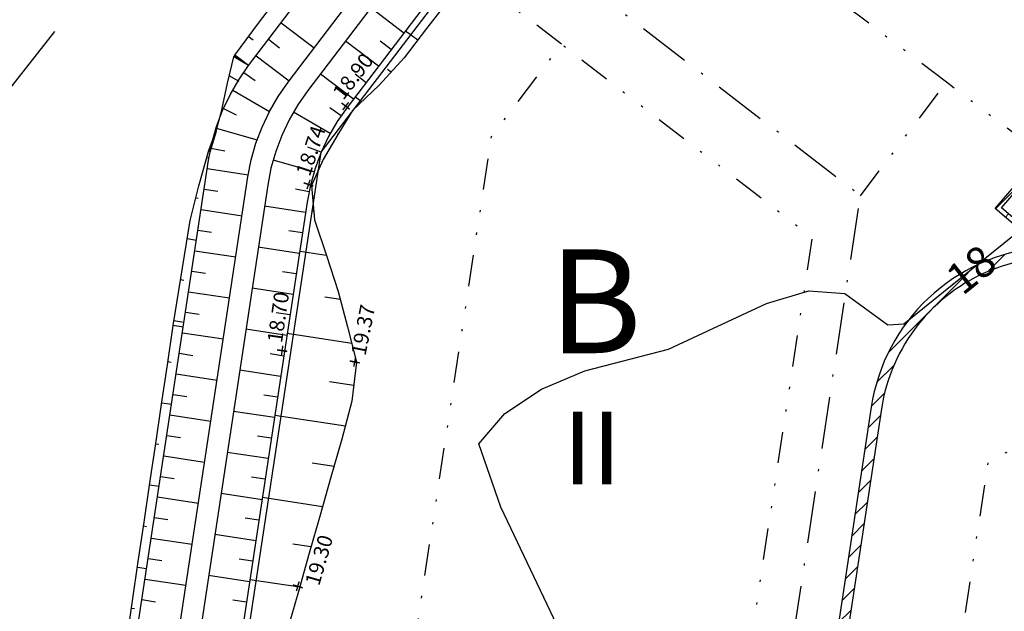
# Model space of a CAD drawing. Units: metres. Extents: x 140726 to 140913, y 6587219 to 6587404.
# Drawn here: x 140761 to 140808, y 6587331 to 6587360 of the extents above; entities that cross this region are included whole.
import ezdxf
from ezdxf.enums import TextEntityAlignment as Align

# ---------------------------------------------------------------- set-up
doc = ezdxf.new("R2010")
doc.units = ezdxf.units.M
for name, pattern in [('DASHED', [0.75, 0.5, -0.25]), ('P-99-P-001$0$VNNP_ANVANDNGR_ALT2', [14.1, 5, -2, 0.1, -2, 5]), ('P-99-P-001$0$VNNP_EGENSKGR_ALT2', [12.2, 3, -2, 0.1, -2, 0.1, -2, 3])]:
    doc.linetypes.add(name, pattern=pattern)
for name, color, linetype in [('E.63-1-M$0$NEKTAB SCHAKT', 1, 'Continuous'), ('Etapp 2 område', 1, 'DASHED'), ('M-30-P-001$0$damm', 3, 'Continuous'), ('M-30-P-001$0$M-36-Mark', 4, 'Continuous'), ('M-31-P-001$0$M-251A_Projekterade_höjder', 1, 'Continuous'), ('M-31-P-001$0$M-251B_Befintliga_höjder', 1, 'Continuous'), ('P-01-P-001$0$Höjdbesiffring_1m_AP', 8, 'Continuous'), ('P-01-P-001$0$Höjdbesiffring_1m_TXT', 8, 'Continuous'), ('P-01-P-001$0$Höjdbesiffring_5m_AP', 8, 'Continuous'), ('P-01-P-001$0$Höjdkurva_1m', 8, 'Continuous'), ('P-99-P-001$0$PL_T_KVARTERSMARK', 7, 'Continuous'), ('P-99-P-001$0$PL_T_META_EGENSKAP', 5, 'Continuous')]:
    doc.layers.add(name, color=color, linetype=linetype)
for name, color, linetype, true_color in [('M-31-P-001$0$Slope Surface Filling Lines', 2, 'Continuous', 0xffff00), ('P-99-P-001$0$PL_L_ANVANDNINGSGRANS', 6, 'P-99-P-001$0$VNNP_ANVANDNGR_ALT2', 0xff00ff), ('P-99-P-001$0$PL_L_EGENSKAPSGRANS', 3, 'P-99-P-001$0$VNNP_EGENSKGR_ALT2', 0x00ff00), ('P-99-P-001$0$PL_L_STANGSEL_ANVGRANS', 6, 'P-99-P-001$0$VNNP_STANGSEL_ANVANDNGR_ALT2', 0xff00ff)]:
    doc.layers.add(name, color=color, linetype=linetype, true_color=true_color)
doc.styles.add('M-31-P-001$0$FISO', font='Fiso')
doc.styles.add('M-31-P-001$0$isocp', font='isocp.shx')
doc.styles.add('M-31-P-001$0$Standard', font='simplex.shx')
doc.styles.add('P-01-P-001$0$ISO', font='isocp.shx')
doc.styles.add('P-99-P-001$0$ARIALFET', font='txt', dxfattribs={"height": 5})
doc.styles.add('P-99-P-001$0$Times', font='times.ttf', dxfattribs={"height": 3})
doc.linetypes.add('P-99-P-001$0$VNNP_STANGSEL_ANVANDNGR_ALT2', pattern='A,5,[14,VNNP_AP.shx,S=0.2,R=0,X=0,Y=0],5,-2,0.1,-2', length=14.1)
pattern_1 = [(45, (0, 0), (-0.44194173824, 0.44194173824), [])]

# ---------------------------------------------------------------- blocks, each defined once
blk = doc.blocks.new('EL')
at = {"layer": 'E.63-1-M$0$NEKTAB SCHAKT'}
h = blk.add_hatch(dxfattribs=at)
h.set_pattern_fill('ANSI31', color=1, scale=5)
h.set_pattern_definition(pattern_1)
h.paths.add_polyline_path([(140812.371, 6587348.27), (140812.576, 6587348.738, 0.068032), (140810.119, 6587348.931), (140807.914, 6587350.824), (140810.021, 6587353.263), (140809.857, 6587353.387), (140807.616, 6587350.794), (140809.81, 6587348.908, 0.121255), (140805.698, 6587347.488), (140806.189, 6587347.205, -0.188881)])
h = blk.add_hatch(dxfattribs=at)
h.set_pattern_fill('ANSI31', color=1, scale=5)
h.set_pattern_definition(pattern_1)
h.paths.add_polyline_path([(140806.189, 6587347.205), (140805.698, 6587347.488, 0.026715), (140804.912, 6587346.918), (140805.206, 6587346.513, -0.034983)])
h.paths.add_polyline_path([(140804.912, 6587346.918, 0.014733), (140804.505, 6587346.568), (140804.912, 6587346.262, -0.011247), (140805.206, 6587346.513)])
h.paths.add_polyline_path([(140804.912, 6587346.262), (140804.505, 6587346.568, 0.008624), (140804.277, 6587346.353), (140804.447, 6587345.814, -0.018783)])
h.paths.add_polyline_path([(140804.277, 6587346.353, 0.037691), (140803.372, 6587345.324), (140803.839, 6587345.111, -0.027036), (140804.447, 6587345.814)])
h.paths.add_polyline_path([(140803.839, 6587345.111), (140803.372, 6587345.324, 0.013893), (140803.079, 6587344.912), (140803.318, 6587344.359, -0.026592)])
h.paths.add_polyline_path([(140803.079, 6587344.912, 0.043307), (140802.32, 6587343.534), (140802.801, 6587343.386, -0.032055), (140803.318, 6587344.359)])
h = blk.add_hatch(dxfattribs=at)
h.set_pattern_fill('ANSI31', color=1, scale=5)
h.set_pattern_definition(pattern_1)
edge = h.paths.add_edge_path()
edge.add_line((140802.571, 6587342.824), (140802.215, 6587343.289))
edge.add_arc((140810.639, 6587339.846), 9.1, 157.7712, 171.3458)
edge.add_line((140801.643, 6587341.215), (140802.137, 6587341.14))
edge.add_arc((140810.639, 6587339.846), 8.6, 159.7435, 171.3458, ccw=False)
edge = h.paths.add_edge_path()
edge.add_line((140802.801, 6587343.386), (140802.32, 6587343.534))
edge.add_arc((140810.639, 6587339.846), 9.1, 156.0936, 157.7712)
edge.add_line((140802.215, 6587343.289), (140802.571, 6587342.824))
edge.add_arc((140810.639, 6587339.846), 8.6, 155.6913, 159.7435, ccw=False)
h = blk.add_hatch(dxfattribs=at)
h.set_pattern_fill('ANSI31', color=1, scale=5)
h.set_pattern_definition(pattern_1)
h.paths.add_polyline_path([(140802.137, 6587341.14), (140801.643, 6587341.215), (140800.608, 6587334.379), (140801.121, 6587334.423)])
h = blk.add_hatch(dxfattribs=at)
h.set_pattern_fill('ANSI31', color=1, scale=5)
h.set_pattern_definition(pattern_1)
h.paths.add_polyline_path([(140801.121, 6587334.423), (140800.608, 6587334.379), (140800.073, 6587330.844), (140800.568, 6587330.769)])
for p, q in [((140807.616, 6587350.794), (140809.857, 6587353.387)), ((140807.914, 6587350.824), (140810.021, 6587353.263)), ((140809.81, 6587348.908), (140807.616, 6587350.794)), ((140810.119, 6587348.931), (140807.914, 6587350.824))]:
    blk.add_line(p, q, dxfattribs=at)
for points in [[(140809.81, 6587348.908, 0.344901), (140801.643, 6587341.215), (140798.504, 6587320.473)], [(140840.006, 6587328.349), (140815.858, 6587346.681, 0.569871), (140802.137, 6587341.14), (140798.998, 6587320.398)]]:
    blk.add_lwpolyline(points, format="xyb", dxfattribs=at)
blk = doc.blocks.new('Detaljplan')
at = {"layer": 'P-99-P-001$0$PL_L_ANVANDNINGSGRANS', "linetype": 'P-99-P-001$0$VNNP_ANVANDNGR_ALT2', "ltscale": 0.5, "flags": 128}
blk.add_lwpolyline([(140775.482, 6587279.792), (140791.832, 6587290.141), (140801.121, 6587351.405), (140783.748, 6587364.777)], dxfattribs=at)
at = {"layer": 'P-99-P-001$0$PL_L_EGENSKAPSGRANS', "linetype": 'P-99-P-001$0$VNNP_EGENSKGR_ALT2', "ltscale": 0.5, "flags": 128}
for points in [[(140805.27, 6587356.87), (140792.584, 6587366.5), (140802.891, 6587380.031)], [(140786.721, 6587358.704), (140781.899, 6587362.385)], [(140801.121, 6587351.405), (140805.27, 6587356.87)], [(140847.35, 6587346.267), (140837.023, 6587332.762), (140805.27, 6587356.87)]]:
    blk.add_lwpolyline(points, dxfattribs=at)
for points in [[(140794.837, 6587323.302), (140779.018, 6587325.7), (140783.347, 6587354.255), (140786.721, 6587358.704), (140798.795, 6587349.409)], [(140832.034, 6587320.322), (140832.234, 6587326.354), (140812.961, 6587340.986), (140807.283, 6587338.682), (140802.476, 6587306.975), (140806.646, 6587304.252)]]:
    blk.add_lwpolyline(points, close=True, dxfattribs=at)
at = {"layer": 'P-99-P-001$0$PL_L_STANGSEL_ANVGRANS', "linetype": 'P-99-P-001$0$VNNP_STANGSEL_ANVANDNGR_ALT2', "ltscale": 0.7, "flags": 128}
blk.add_lwpolyline([(140775.482, 6587279.792), (140774.947, 6587280.637), (140766.191, 6587294.47), (140775.142, 6587353.503), (140783.748, 6587364.777), (140798.107, 6587383.652)], dxfattribs=at)
at = {"layer": 'P-99-P-001$0$PL_T_KVARTERSMARK', "linetype": 'Continuous', "insert": (140786.108, 6587343.821), "char_height": 5, "attachment_point": 7, "style": 'P-99-P-001$0$ARIALFET'}
blk.add_mtext('\\A1;B', dxfattribs=at)
at = {"layer": 'P-99-P-001$0$PL_T_META_EGENSKAP', "style": 'P-99-P-001$0$Times'}
blk.add_text('II', height=3.5, dxfattribs=at).set_placement((140788.197, 6587336.416), align=Align.BOTTOM_CENTER)
blk = doc.blocks.new('Grundkarta')
at = {"layer": 'P-01-P-001$0$Höjdbesiffring_1m_AP', "flags": 128}
blk.add_lwpolyline([(140805.572, 6587347.139), (140805.65, 6587347.202)], dxfattribs=at)
blk.add_lwpolyline([(140805.572, 6587347.139), (140805.65, 6587347.202)], dxfattribs=at)
blk.add_lwpolyline([(140805.572, 6587347.139), (140805.65, 6587347.202)], dxfattribs=at)
at = {"layer": 'P-01-P-001$0$Höjdbesiffring_5m_AP', "flags": 128}
blk.add_lwpolyline([(140805.572, 6587347.139), (140805.65, 6587347.202)], dxfattribs=at)
blk.add_lwpolyline([(140805.572, 6587347.139), (140805.65, 6587347.202)], dxfattribs=at)
blk.add_lwpolyline([(140805.572, 6587347.139), (140805.65, 6587347.202)], dxfattribs=at)
at = {"layer": 'P-01-P-001$0$Höjdkurva_1m', "elevation": 18, "flags": 128}
blk.add_lwpolyline([(140766.917, 6587296.599), (140769.187, 6587296.973), (140775.802, 6587298.331), (140777.75, 6587299.13), (140782.201, 6587301.763), (140785.099, 6587304.945), (140786.708, 6587307.462), (140788.207, 6587311.571), (140789.326, 6587321.181), (140789.16, 6587324.049), (140788.564, 6587326.38), (140783.801, 6587336.405), (140782.732, 6587339.459), (140783.988, 6587340.922), (140785.754, 6587342.091), (140787.848, 6587342.973), (140791.882, 6587344.019), (140796.602, 6587346.215), (140798.644, 6587346.821), (140800.365, 6587346.702), (140802.448, 6587345.189), (140803.216, 6587345.242), (140810.436, 6587351.058)], dxfattribs=at)
blk.add_lwpolyline([(140766.917, 6587296.599), (140769.187, 6587296.973), (140775.802, 6587298.331), (140777.75, 6587299.13), (140782.201, 6587301.763), (140785.099, 6587304.945), (140786.708, 6587307.462), (140788.207, 6587311.571), (140789.326, 6587321.181), (140789.16, 6587324.049), (140788.564, 6587326.38), (140783.801, 6587336.405), (140782.732, 6587339.459), (140783.988, 6587340.922), (140785.754, 6587342.091), (140787.848, 6587342.973), (140791.882, 6587344.019), (140796.602, 6587346.215), (140798.644, 6587346.821), (140800.365, 6587346.702), (140802.448, 6587345.189), (140803.216, 6587345.242), (140810.436, 6587351.058)], dxfattribs=at)
blk.add_lwpolyline([(140766.917, 6587296.599), (140769.187, 6587296.973), (140775.802, 6587298.331), (140777.75, 6587299.13), (140782.201, 6587301.763), (140785.099, 6587304.945), (140786.708, 6587307.462), (140788.207, 6587311.571), (140789.326, 6587321.181), (140789.16, 6587324.049), (140788.564, 6587326.38), (140783.801, 6587336.405), (140782.732, 6587339.459), (140783.988, 6587340.922), (140785.754, 6587342.091), (140787.848, 6587342.973), (140791.882, 6587344.019), (140796.602, 6587346.215), (140798.644, 6587346.821), (140800.365, 6587346.702), (140802.448, 6587345.189), (140803.216, 6587345.242), (140810.436, 6587351.058)], dxfattribs=at)
at = {"layer": 'P-01-P-001$0$Höjdbesiffring_1m_TXT', "style": 'P-01-P-001$0$ISO'}
blk.add_text('18', height=1.5, rotation=38.8573, dxfattribs=at).set_placement((140805.572, 6587347.139), align=Align.MIDDLE_LEFT)
blk.add_text('18', height=1.5, rotation=38.8573, dxfattribs=at).set_placement((140805.572, 6587347.139), align=Align.MIDDLE_LEFT)
blk.add_text('18', height=1.5, rotation=38.8573, dxfattribs=at).set_placement((140805.572, 6587347.139), align=Align.MIDDLE_LEFT)
blk = doc.blocks.new('Mark')
at = {"layer": 'M-30-P-001$0$damm'}
for points in [[(140795.51, 6587380.756), (140776.395, 6587355.662), (140775.917, 6587354.978), (140775.499, 6587354.257), (140775.142, 6587353.503), (140774.849, 6587352.723), (140774.622, 6587351.92), (140774.463, 6587351.102), (140765.905, 6587294.658)], [(140760.961, 6587295.408), (140769.711, 6587353.115), (140769.87, 6587353.933), (140770.097, 6587354.736), (140770.39, 6587355.516), (140770.747, 6587356.27), (140771.165, 6587356.991), (140771.643, 6587357.675), (140791.471, 6587383.706)], [(140794.55, 6587382.791), (140774.494, 6587356.467), (140774.017, 6587355.783), (140773.598, 6587355.062), (140773.241, 6587354.309), (140772.948, 6587353.528), (140772.721, 6587352.725), (140772.562, 6587351.907), (140763.971, 6587295.164)], [(140762.958, 6587295.318), (140771.611, 6587352.309), (140771.771, 6587353.128), (140771.998, 6587353.93), (140772.291, 6587354.711), (140772.648, 6587355.465), (140773.066, 6587356.186), (140773.543, 6587356.87), (140793.744, 6587383.395)]]:
    blk.add_lwpolyline(points, dxfattribs=at)
at = {"layer": 'M-30-P-001$0$M-36-Mark', "flags": 128}
for points in [[(140781.3, 6587360.872), (140780.216, 6587359.461), (140779.132, 6587358.05), (140777.928, 6587356.73), (140776.644, 6587355.51), (140775.947, 6587354.347), (140775.236, 6587353.156), (140774.675, 6587351.904), (140774.818, 6587350.25), (140775.392, 6587348.52), (140775.966, 6587346.791), (140776.409, 6587345.082), (140776.85, 6587343.381), (140776.625, 6587341.512), (140776.134, 6587339.675), (140775.609, 6587337.843), (140775.084, 6587336.012), (140774.561, 6587334.18), (140774.043, 6587332.347), (140773.525, 6587330.514)], [(140765.77, 6587330.002), (140766.05, 6587331.895), (140766.33, 6587333.788), (140766.61, 6587335.681), (140766.891, 6587337.574), (140767.171, 6587339.468), (140767.451, 6587341.361), (140767.731, 6587343.254), (140768.011, 6587345.147), (140768.011, 6587345.147), (140768.011, 6587345.148), (140768.282, 6587346.836), (140768.552, 6587348.524), (140768.823, 6587350.213), (140769.25, 6587351.877), (140769.704, 6587353.537), (140769.705, 6587353.543), (140769.707, 6587353.549), (140770.079, 6587354.523), (140770.351, 6587355.528), (140770.352, 6587355.533), (140770.354, 6587355.537), (140770.623, 6587356.824), (140770.925, 6587358.092), (140770.95, 6587358.137), (140770.978, 6587358.181), (140772.126, 6587359.714), (140773.273, 6587361.246)]]:
    blk.add_lwpolyline(points, dxfattribs=at)
at = {"layer": 'M-30-P-001$0$M-36-Mark'}
for points in [[(140779.118, 6587359.237), (140777.527, 6587360.449)], [(140773.212, 6587359.736), (140774.803, 6587358.524)], [(140779.207, 6587359.355), (140779.792, 6587358.909)], [(140771.864, 6587358.894), (140771.64, 6587359.065)], [(140772.606, 6587358.94), (140773.137, 6587358.536)], [(140777.906, 6587357.646), (140776.315, 6587358.858)], [(140778.512, 6587358.442), (140777.982, 6587358.846)], [(140771.643, 6587357.675), (140770.925, 6587358.092)], [(140771.181, 6587357.983), (140770.95, 6587358.137)], [(140771.643, 6587357.675), (140770.978, 6587358.181)], [(140772.001, 6587358.145), (140773.592, 6587356.933)], [(140771.408, 6587357.339), (140771.96, 6587356.954)], [(140778.34, 6587357.501), (140778.512, 6587357.37)], [(140771.193, 6587356.9), (140770.708, 6587357.182)], [(140776.694, 6587356.055), (140775.103, 6587357.267)], [(140777.3, 6587356.851), (140776.77, 6587357.255)], [(140770.877, 6587356.493), (140772.648, 6587355.465)], [(140776.784, 6587356.173), (140777.107, 6587355.951)], [(140770.39, 6587355.516), (140770.351, 6587355.528)], [(140770.39, 6587355.516), (140770.354, 6587355.537)], [(140770.429, 6587355.6), (140771.051, 6587355.305)], [(140775.58, 6587354.397), (140773.809, 6587355.425)], [(140776.105, 6587355.247), (140775.553, 6587355.632)], [(140770.077, 6587354.665), (140772.062, 6587354.103)], [(140775.91, 6587354.389), (140775.959, 6587354.365)], [(140769.79, 6587353.524), (140769.704, 6587353.537)], [(140769.79, 6587353.524), (140769.707, 6587353.549)], [(140769.824, 6587353.698), (140770.49, 6587353.568)], [(140775.14, 6587353.499), (140774.497, 6587353.741)], [(140769.742, 6587353.208), (140769.619, 6587353.227)], [(140774.802, 6587352.559), (140772.832, 6587353.116)], [(140769.65, 6587352.713), (140771.632, 6587352.413)], [(140774.957, 6587352.627), (140774.993, 6587352.614)], [(140769.5, 6587351.725), (140770.159, 6587351.625)], [(140774.558, 6587351.59), (140773.897, 6587351.719)], [(140769.211, 6587351.266), (140769.097, 6587351.284)], [(140769.35, 6587350.736), (140771.327, 6587350.436)], [(140774.387, 6587350.605), (140772.41, 6587350.905)], [(140774.671, 6587350.678), (140774.782, 6587350.661)], [(140769.2, 6587349.747), (140769.859, 6587349.647)], [(140774.237, 6587349.616), (140773.578, 6587349.716)], [(140769.134, 6587349.255), (140768.681, 6587349.324)], [(140769.05, 6587348.758), (140771.027, 6587348.459)], [(140774.087, 6587348.627), (140772.111, 6587348.927)], [(140774.126, 6587348.741), (140775.384, 6587348.545)], [(140768.52, 6587347.326), (140768.364, 6587347.349)], [(140768.9, 6587347.77), (140769.559, 6587347.67)], [(140773.938, 6587347.639), (140773.279, 6587347.739)], [(140773.788, 6587346.65), (140771.811, 6587346.95)], [(140768.75, 6587346.781), (140770.727, 6587346.481)], [(140775.315, 6587346.531), (140776.064, 6587346.415)], [(140768.6, 6587345.792), (140769.259, 6587345.692)], [(140773.638, 6587345.661), (140772.979, 6587345.761)], [(140768.492, 6587345.074), (140768.011, 6587345.148)], [(140768.492, 6587345.074), (140768.011, 6587345.147)], [(140768.171, 6587345.123), (140768.011, 6587345.147)], [(140768.526, 6587345.301), (140768.048, 6587345.375)], [(140773.488, 6587344.673), (140771.512, 6587344.972)], [(140768.451, 6587344.804), (140770.426, 6587344.504)], [(140773.509, 6587344.789), (140776.61, 6587344.309)], [(140768.301, 6587343.815), (140768.959, 6587343.715)], [(140773.338, 6587343.684), (140772.679, 6587343.784)], [(140767.91, 6587343.372), (140767.752, 6587343.396)], [(140768.151, 6587342.826), (140770.126, 6587342.527)], [(140773.188, 6587342.695), (140771.213, 6587342.995)], [(140775.547, 6587342.455), (140776.717, 6587342.277)], [(140768.001, 6587341.838), (140768.659, 6587341.738)], [(140773.038, 6587341.707), (140772.38, 6587341.806)], [(140767.926, 6587341.346), (140767.459, 6587341.417)], [(140767.851, 6587340.849), (140769.826, 6587340.549)], [(140772.888, 6587340.718), (140770.913, 6587341.017)], [(140772.906, 6587340.835), (140776.306, 6587340.319)], [(140767.701, 6587339.86), (140768.359, 6587339.76)], [(140772.738, 6587339.729), (140772.08, 6587339.829)], [(140767.32, 6587339.415), (140767.166, 6587339.439)], [(140767.551, 6587338.871), (140769.526, 6587338.572)], [(140772.588, 6587338.74), (140770.614, 6587339.04)], [(140774.71, 6587338.538), (140775.762, 6587338.379)], [(140767.401, 6587337.883), (140768.059, 6587337.783)], [(140772.439, 6587337.752), (140771.78, 6587337.852)], [(140767.327, 6587337.391), (140766.874, 6587337.46)], [(140767.251, 6587336.894), (140769.225, 6587336.595)], [(140772.289, 6587336.763), (140770.315, 6587337.062)], [(140772.306, 6587336.88), (140775.206, 6587336.44)], [(140766.73, 6587335.459), (140766.581, 6587335.482)], [(140767.101, 6587335.905), (140767.759, 6587335.806)], [(140772.139, 6587335.774), (140771.481, 6587335.874)], [(140771.989, 6587334.786), (140770.015, 6587335.085)], [(140766.952, 6587334.917), (140768.925, 6587334.617)], [(140773.771, 6587334.635), (140774.653, 6587334.501)], [(140766.802, 6587333.928), (140767.459, 6587333.828)], [(140771.839, 6587333.797), (140771.181, 6587333.897)], [(140766.727, 6587333.437), (140766.288, 6587333.503)], [(140771.689, 6587332.808), (140769.716, 6587333.107)], [(140766.652, 6587332.939), (140768.625, 6587332.64)], [(140771.707, 6587332.925), (140774.104, 6587332.562)], [(140766.502, 6587331.951), (140767.159, 6587331.851)], [(140771.539, 6587331.82), (140770.881, 6587331.919)], [(140766.139, 6587331.503), (140765.995, 6587331.525)]]:
    blk.add_lwpolyline(points, dxfattribs=at)
blk = doc.blocks.new('M-31-P-001$0$_MPLUSZH')
at = {"style": 'M-31-P-001$0$FISO'}
blk.add_attdef('PLUSHÖJD', (2.07, -1), '', height=2, dxfattribs=at)
blk.add_attdef('+', text='', height=1, dxfattribs=at).set_placement((0, 0), align=Align.MIDDLE)
blk = doc.blocks.new('Nya höjder')
at = {"layer": 'M-31-P-001$0$M-251A_Projekterade_höjder'}
ref = blk.add_blockref('M-31-P-001$0$_MPLUSZH', (140776.395, 6587355.662, 18.9), dxfattribs=dict(at, xscale=0.4000000000000002, yscale=0.4000000000000002, zscale=0.4000000000000002, rotation=52.26492196361743))
ref.add_attrib('PLUSHÖJD', '18.90', (140776.206, 6587355.97, 18.9), dxfattribs={"height": 0.72, "rotation": 52.2649, "style": 'M-31-P-001$0$isocp'})
ref.add_attrib('+', '+', dxfattribs={"height": 0.72, "rotation": 52.2649, "style": 'M-31-P-001$0$Standard'}).set_placement((140776.395, 6587355.662, 18.9), align=Align.MIDDLE)
ref = blk.add_blockref('M-31-P-001$0$_MPLUSZH', (140774.622, 6587351.92, 18.74), dxfattribs=dict(at, xscale=0.4000000000000001, yscale=0.4000000000000001, zscale=0.4000000000000001, rotation=71.6157188492936))
ref.add_attrib('PLUSHÖJD', '18.74', (140774.59, 6587352.294, 18.74), dxfattribs={"height": 0.72, "rotation": 71.6157, "style": 'M-31-P-001$0$isocp'})
ref.add_attrib('+', '+', dxfattribs={"height": 0.72, "rotation": 71.6157, "style": 'M-31-P-001$0$Standard'}).set_placement((140774.622, 6587351.92, 18.74), align=Align.MIDDLE)
ref = blk.add_blockref('M-31-P-001$0$_MPLUSZH', (140773.352, 6587343.931, 18.698), dxfattribs=dict(at, xscale=0.4000000000000006, yscale=0.4000000000000006, zscale=0.4000000000000006, rotation=81.79109412027563))
ref.add_attrib('PLUSHÖJD', '18.70', (140773.253, 6587344.288, 18.698), dxfattribs={"height": 0.72, "rotation": 81.7911, "style": 'M-31-P-001$0$isocp'})
ref.add_attrib('+', '+', dxfattribs={"height": 0.72, "rotation": 81.7911, "style": 'M-31-P-001$0$Standard'}).set_placement((140773.352, 6587343.931, 18.698), align=Align.MIDDLE)
blk = doc.blocks.new('Bef. höjder')
at = {"layer": 'M-31-P-001$0$M-251B_Befintliga_höjder'}
ref = blk.add_blockref('M-31-P-001$0$_MPLUSZH', (140776.85, 6587343.381, 19.371), dxfattribs=dict(at, xscale=0.4000000000000003, yscale=0.4000000000000003, zscale=0.4000000000000003, rotation=78.83508453543453))
ref.add_attrib('PLUSHÖJD', '%%u19.37', (140777.273, 6587343.665, 19.371), dxfattribs={"height": 0.72, "rotation": 78.8351, "style": 'M-31-P-001$0$isocp'})
ref.add_attrib('+', '+', dxfattribs={"height": 0.72, "rotation": 78.8351, "style": 'M-31-P-001$0$Standard'}).set_placement((140776.85, 6587343.381, 19.371), align=Align.MIDDLE)
ref = blk.add_blockref('M-31-P-001$0$_MPLUSZH', (140774.104, 6587332.562, 19.296), dxfattribs=dict(at, xscale=0.4000000000000001, yscale=0.4000000000000001, zscale=0.4000000000000001, rotation=73.79066514123049))
ref.add_attrib('PLUSHÖJD', '%%u19.30', (140775.04, 6587332.576, 19.296), dxfattribs={"height": 0.72, "rotation": 73.7907, "style": 'M-31-P-001$0$isocp'})
ref.add_attrib('+', '+', dxfattribs={"height": 0.72, "rotation": 73.7907, "style": 'M-31-P-001$0$Standard'}).set_placement((140774.104, 6587332.562, 19.296), align=Align.MIDDLE)

msp = doc.modelspace()

# ---------------------------------------------------------------- linework, layer by layer
at = {"layer": 'Etapp 2 område', "ltscale": 10}
msp.add_lwpolyline([(140797.717, 6587404.356), (140912.899, 6587317.191), (140896.669, 6587304.057), (140774.578, 6587219.027), (140729.517, 6587252.746), (140749.942, 6587343.589)], close=True, dxfattribs=at)
at = {"layer": 'M-31-P-001$0$Slope Surface Filling Lines'}
msp.add_polyline3d([(140769.79, 6587353.524, 0), (140770.09, 6587354.52, 0)], dxfattribs=at)

# ---------------------------------------------------------------- block references
for name in ['Grundkarta', 'EL', 'Nya höjder', 'Detaljplan', 'Mark', 'Bef. höjder']:
    msp.add_blockref(name, (0, 0))

doc.saveas('drawing.dxf')
